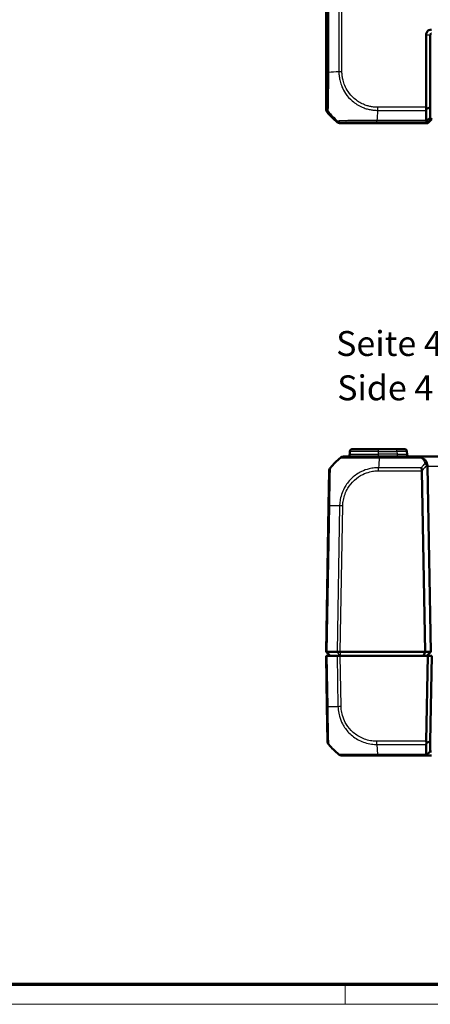
# Model space of a CAD drawing. Units: millimetres. Extents: x 1 to 840, y 1 to 593.
# Drawn here: x 271 to 353, y 1 to 199 of the extents above; entities that cross this region are included whole.
import ezdxf

# ---------------------------------------------------------------- set-up
doc = ezdxf.new("R2010")
doc.units = ezdxf.units.MM
doc.layers.get('0').update_dxf_attribs({"lineweight": 25})
for name, color, linetype, lineweight in [('Sichtbar (ISO)', 7, 'Continuous', 50), ('Sichtbar schmal (ISO)', 1, 'Continuous', 25), ('Symbol (ISO)', 1, 'Continuous', 25)]:
    doc.layers.add(name, color=color, linetype=linetype, lineweight=lineweight)
doc.styles.add('5', font='isocpeur.ttf', dxfattribs={"width": 1.1})
doc.styles.add('Textstil245', font='isocpeui.ttf', dxfattribs={"width": 1.1})

# ---------------------------------------------------------------- blocks, each defined once
blk = doc.blocks.new('Ränder Bopla-A1-Rahmen')
at = {"color": 3, "linetype": 'Continuous', "lineweight": 70}
blk.add_line((836, 5), (20, 5), dxfattribs=at)
at = {"color": 1, "linetype": 'Continuous', "lineweight": 18}
for p, q in [((336, 1), (336, 5)), ((840, 1), (1, 1))]:
    blk.add_line(p, q, dxfattribs=at)

msp = doc.modelspace()

# ---------------------------------------------------------------- linework, layer by layer
at = {"layer": 'Sichtbar (ISO)'}
for p, q in [((332.1821409, 180.7439583), (332.1821409, 434.037355)), ((352.2425004, 195.5907023), (352.2425004, 195.5767404)), ((352.2425004, 195.5767404), (352.2425004, 181.08749)), ((353.0564623, 181.0168889), (353.0564623, 195.5767404)), ((342.3914473, 178.6906567), (342.3914313, 178.6906567)), ((352.2920783, 178.1900582), (352.5914798, 177.8906567)), ((352.5914798, 177.8906567), (353.3916017, 178.6907785)), ((353.3916017, 178.6907785), (353.0912097, 178.9911704)), ((352.5914798, 177.8906567), (335.0354425, 177.8906567)), ((342.8470768, 110.9498967), (335.7141115, 110.9498967)), ((336.9407161, 111.4411705), (336.9497483, 111.9586229)), ((337.4496721, 112.4498967), (342.6821409, 112.4498967)), ((346.4148381, 112.4498967), (342.6821409, 112.4498967)), ((350.5325078, 110.9498967), (342.8470768, 110.9498967)), ((346.4148381, 112.4498967), (347.9146096, 112.4498967)), ((348.4235657, 111.4411705), (348.4145335, 111.9586229)), ((357.4792204, 110.9498967), (350.5325198, 110.9498967)), ((352.5322032, 108.9848015), (353.1821409, 71.7498967)), ((332.8166917, 108.1032904), (332.6940318, 101.0761098)), ((352.05077, 71.7498967), (351.4163453, 108.0960654)), ((332.6940318, 101.0761098), (332.1821409, 71.7498967)), ((332.1821409, 71.7498967), (332.4119018, 71.7498967)), ((332.1821409, 71.7498967), (332.9821409, 70.9498967)), ((332.4119018, 71.7498967), (332.4119489, 71.7498967)), ((332.4119489, 71.7498967), (334.3976455, 71.7498967)), ((334.3976455, 71.7498967), (334.3977025, 71.7498967)), ((334.3977025, 71.7498967), (335.0354425, 71.7498967)), ((335.0354425, 71.7498967), (335.0354577, 71.7498967)), ((335.0354577, 71.7498967), (352.05077, 71.7498967)), ((351.7193992, 70.9498967), (352.05077, 71.7498967)), ((352.05077, 71.7498967), (353.1821409, 71.7498967)), ((352.3821409, 70.9498967), (353.1821409, 71.7498967)), ((332.1821409, 70.9498967), (332.4119018, 70.9498967)), ((332.1821409, 70.9498967), (332.3588585, 60.8257492)), ((334.3977025, 70.9498967), (332.4119018, 70.9498967)), ((334.3977025, 70.9498967), (335.0354425, 70.9498967)), ((335.0354425, 70.9498967), (352.5914798, 70.9498967)), ((352.5914798, 70.9498967), (352.2920783, 53.797195)), ((353.3916017, 70.9498967), (352.5914798, 70.9498967)), ((353.0912097, 53.7404536), (353.3916017, 70.9498967)), ((332.3588585, 60.8257492), (332.4815411, 53.7972682)), ((353.0564623, 51.7497749), (353.0912097, 53.7404536)), ((353.0564623, 51.7497749), (352.2990387, 51.0054568)), ((335.3780038, 50.9498967), (342.5157471, 50.9498967)), ((342.5157471, 50.9498967), (352.2425004, 50.9498967)), ((352.2990387, 51.0054568), (352.2425004, 50.9498967)), ((352.2425004, 50.9498967), (353.3424547, 50.9498967))]:
    msp.add_line(p, q, dxfattribs=at)
for centre, radius, start, end in [((343.9648281, 189.6733439), 15, 219.628589082, 230.371410918), ((344.533653, 99.0771929), 15, 129.047706345, 139.960146163), ((335.7141115, 109.9498967), 1, 90.009765007, 128.988797779), ((335.7128291, 109.9498967), 1, 90, 128.760132611), ((336.4407922, 111.4498967), 0.5, 270, 359), ((337.4496721, 111.9498967), 0.5, 90, 179), ((347.9146096, 111.9498967), 0.5, 1, 90), ((348.9234895, 111.4498967), 0.5, 181, 270), ((350.5325078, 108.9498967), 2, 1, 2.039554975), ((333.4813892, 53.8147008), 1, 181, 220.080556321), ((344.1985157, 62.8226005), 15, 220.047706345, 230.956238024), ((335.3776369, 51.9498967), 1, 231.233797232, 270)]:
    msp.add_arc(centre, radius, start, end, dxfattribs=at)
for centre, major_axis, ratio, start_param, end_param in [((333.1822932, 180.7442629), (-0.7073222, -0.7073222), 0.9996954599, 5.497939437, 6.1894648845), ((353.2601078, 181.08749), (-1.0176074, 0), 0.9826972631, 0, 0.3349098715), ((335.0357472, 178.890809), (-0.7073222, -0.7073222), 0.9996954599, 0.0937204226, 0.7852458702), ((353.2925353, 179.1899059), (-1.0004571, -0.9998476), 0.0174497467, 5.9481365883, 6.2831906238), ((333.8165394, 108.085838), (-0.9998477, 0.0174524), 0.9999958772, 5.6042695244, 6.2831853072), ((353.2925353, 53.8146475), (0.7258089, 0.7132504), 0.9656939109, 2.3649211365, 2.6999751719)]:
    msp.add_ellipse(centre, major_axis=major_axis, ratio=ratio, start_param=start_param, end_param=end_param, dxfattribs=at)
for points, knots in [([(353.3424547, 196.6906567), (353.1644903, 196.6906567), (352.9866702, 196.6466404), (352.7319572, 196.5122798), (352.6424393, 196.4462683), (352.564664, 196.368493), (352.4868887, 196.2907177), (352.4208772, 196.2011998), (352.2865166, 195.9464868), (352.2425004, 195.7686667), (352.2425004, 195.5907023)], [-0.7852458701, -0.7852458701, -0.7852458701, -0.7852458701, -0.299908638, -0.299908638, 0, 0, 0, 0.299908638, 0.299908638, 0.7852458701, 0.7852458701, 0.7852458701, 0.7852458701]), ([(353.0567872, 195.5907023), (353.0589401, 195.6369321), (353.0718842, 195.6820304), (353.1074765, 195.7464379), (353.1244984, 195.769037), (353.1443092, 195.7888478), (353.16412, 195.8086586), (353.1867191, 195.8256805), (353.2511266, 195.8612728), (353.2962249, 195.8742169), (353.3424547, 195.8763698)], [-0.7852458701, -0.7852458701, -0.7852458701, -0.7852458701, -0.299908638, -0.299908638, 0, 0, 0, 0.299908638, 0.299908638, 0.7852458701, 0.7852458701, 0.7852458701, 0.7852458701]), ([(353.0564623, 195.5767404), (353.0564623, 195.5790674), (353.0564893, 195.5813944), (353.0565976, 195.5860484), (353.0566788, 195.5883754), (353.0567872, 195.5907023)], [-5.1590098831089, -5.1590098831089, -5.1590098831089, -5.1590098831089, -5.1583117868514, -5.1583117868514, -5.1576136905939, -5.1576136905939, -5.1576136905939, -5.1576136905939]), ([(352.2463511, 180.4575228), (352.2461569, 180.4712496), (352.2464064, 180.4852735), (352.2486229, 180.5309706), (352.2522743, 180.5635064), (352.2669398, 180.6495993), (352.2808467, 180.7038353), (352.2990387, 180.758806)], [-0.037467180615, -0.037467180615, -0.037467180615, -0.037467180615, -0.032154734883, -0.032154734883, -0.020498364899, -0.020498364899, -0.002177971732, -0.002177971732, -0.002177971732, -0.002177971732]), ([(352.2463511, 180.4575228), (352.248324, 180.3180813), (352.2503406, 180.1806723), (352.2558344, 179.8196924), (352.2593872, 179.5999044), (352.2630515, 179.3864143), (352.2666985, 179.173938), (352.270456, 178.9676999), (352.2765772, 178.6512245), (352.2788727, 178.536645), (352.2812024, 178.4243969)], [-2.46066761552, -2.46066761552, -2.46066761552, -2.46066761552, -2.42478380587, -2.42478380587, -2.36492113645, -2.36492113645, -2.36492113645, -2.30534271315, -2.30534271315, -2.27047280825, -2.27047280825, -2.27047280825, -2.27047280825]), ([(353.0564623, 181.0168889), (352.9208804, 180.9700211), (352.7852102, 180.923493), (352.5327358, 180.8375657), (352.4159008, 180.7980642), (352.2990387, 180.758806)], [0, 0, 0, 0, 0.05873481342, 0.05873481342, 0.10927719396, 0.10927719396, 0.10927719396, 0.10927719396]), ([(353.0912097, 178.9911704), (353.0886313, 179.1140686), (353.0860965, 179.2399653), (353.0799543, 179.5577718), (353.0763995, 179.7530227), (353.0729493, 179.9541634), (353.0694826, 180.1562637), (353.0661216, 180.3643101), (353.0606844, 180.7217629), (353.0585472, 180.8681222), (353.0564623, 181.0168889)], [2.26474691201, 2.26474691201, 2.26474691201, 2.26474691201, 2.30534271315, 2.30534271315, 2.36492113645, 2.36492113645, 2.36492113645, 2.42478380587, 2.42478380587, 2.46509012043, 2.46509012043, 2.46509012043, 2.46509012043]), ([(352.3419725, 178.2513959), (352.3255737, 178.2683203), (352.3121282, 178.2889047), (352.2938853, 178.3332199), (352.2880127, 178.3555075), (352.2826584, 178.3942041), (352.2815228, 178.4089595), (352.2812024, 178.4243969)], [-0.202432398113, -0.202432398113, -0.202432398113, -0.202432398113, -0.186750334861, -0.186750334861, -0.173971806692, -0.173971806692, -0.166688844127, -0.166688844127, -0.166688844127, -0.166688844127]), ([(353.0912097, 178.9911704), (352.9570642, 178.8587423), (352.822834, 178.7262179), (352.5730892, 178.4796238), (352.4575433, 178.3655266), (352.3419725, 178.2513959)], [-0.11682468581, -0.11682468581, -0.11682468581, -0.11682468581, -0.05838043708, -0.05838043708, -0.00810754441, -0.00810754441, -0.00810754441, -0.00810754441]), ([(351.2898047, 110.8009778), (351.1669707, 110.8512305), (351.0411164, 110.8884617), (350.7872801, 110.9378122), (350.6593488, 110.9498967), (350.5325078, 110.9498967)], [-0.065328468416, -0.065328468416, -0.065328468416, -0.065328468416, -0.032374221635, -0.032374221635, 0.000580025146, 0.000580025146, 0.000580025146, 0.000580025146]), ([(352.5312408, 109.0210756), (352.5267348, 109.1476052), (352.510302, 109.2722588), (352.4439991, 109.5634028), (352.3836353, 109.7272312), (352.2057678, 110.0645377), (352.0805656, 110.2352426), (351.8175438, 110.4893049), (351.6985199, 110.5824961), (351.4784777, 110.7148026), (351.3873138, 110.7610858), (351.2898047, 110.8009778)], [-1.35394456766, -1.35394456766, -1.35394456766, -1.35394456766, -1.31487947018, -1.31487947018, -1.26051328367, -1.26051328367, -1.19698410121, -1.19698410121, -1.15512808653, -1.15512808653, -1.12896807735, -1.12896807735, -1.12896807735, -1.12896807735]), ([(351.3153805, 108.7285712), (351.3156043, 108.7277264), (351.315828, 108.7268805), (351.3393275, 108.6379373), (351.3629113, 108.5375646), (351.3996649, 108.3250074), (351.4131021, 108.2145545), (351.4161981, 108.1025984)], [-0.000337792283, -0.000337792283, -0.000337792283, -0.000337792283, 0, 0, 0.03512988088, 0.03512988088, 0.068870888773, 0.068870888773, 0.068870888773, 0.068870888773]), ([(352.0106504, 109.5542689), (352.0117465, 109.5540803), (352.0128426, 109.5538894), (352.0681652, 109.5441297), (352.1220697, 109.5286582), (352.2257872, 109.4866498), (352.2750852, 109.4602011), (352.3711071, 109.3934399), (352.415393, 109.3521467), (352.449642, 109.3074532)], [-0.000338206349, -0.000338206349, -0.000338206349, -0.000338206349, 0, 0, 0.016732203615, 0.016732203615, 0.033621870119, 0.033621870119, 0.053184649325, 0.053184649325, 0.053184649325, 0.053184649325]), ([(352.449642, 109.3074532), (352.4550398, 109.3004093), (352.4601832, 109.2929229), (352.4845451, 109.2535077), (352.4990868, 109.2167375), (352.5227931, 109.1277321), (352.5293504, 109.0741592), (352.5312408, 109.0210756)], [0.066851478726, 0.066851478726, 0.066851478726, 0.066851478726, 0.070491243797, 0.070491243797, 0.085006141893, 0.085006141893, 0.103544111729, 0.103544111729, 0.103544111729, 0.103544111729]), ([(332.4119018, 71.7498968), (332.338211, 71.7502214), (332.2805, 71.7503086), (332.2021708, 71.7502039), (332.1821426, 71.7499969), (332.1821409, 71.7498967)], [0, 0, 0, 0, 0.034664254965, 0.034664254965, 0.06932873744, 0.06932873744, 0.06932873744, 0.06932873744]), ([(334.3977025, 71.7498968), (334.4866987, 71.7502214), (334.5877968, 71.7503086), (334.8052121, 71.7502039), (334.9198926, 71.7499969), (335.0354425, 71.7498967)], [0, 0, 0, 0, 0.034663249723, 0.034663249723, 0.069328737457, 0.069328737457, 0.069328737457, 0.069328737457]), ([(352.2812024, 53.1712222), (352.2814321, 53.1843889), (352.2820809, 53.1978356), (352.2855573, 53.2425266), (352.2900834, 53.2746537), (352.3070258, 53.3602297), (352.3223809, 53.4144319), (352.3419725, 53.4693954)], [-0.037427562009, -0.037427562009, -0.037427562009, -0.037427562009, -0.032257574158, -0.032257574158, -0.020578061681, -0.020578061681, -0.002029002345, -0.002029002345, -0.002029002345, -0.002029002345]), ([(353.0912097, 53.7404536), (352.9570918, 53.6912673), (352.8228895, 53.6424176), (352.5731447, 53.5521648), (352.4575711, 53.5106592), (352.3419725, 53.4693954)], [0, 0, 0, 0, 0.05843215895, 0.05843215895, 0.10871709471, 0.10871709471, 0.10871709471, 0.10871709471]), ([(332.7158811, 53.1712222), (332.7163318, 53.1707398), (332.7163316, 53.1707401), (332.7163314, 53.1707403), (332.7163019, 53.170775), (332.716272, 53.1708174), (332.7162418, 53.1708675)], [-0.0000154551485, -0.0000154551485, -0.0000154551485, -0.0000154551485, 0, 0, 0, 0.0019679984261, 0.0019679984261, 0.0019679984261, 0.0019679984261]), ([(352.2812024, 53.1712222), (352.2788727, 53.0376761), (352.2765772, 52.9060868), (352.270456, 52.5551824), (352.2666985, 52.3397783), (352.2630515, 52.1307057), (352.2593872, 51.9206356), (352.2558344, 51.7169576), (352.2503406, 51.4019975), (352.248324, 51.2863849), (352.2463511, 51.173275)], [-0.87111984534, -0.87111984534, -0.87111984534, -0.87111984534, -0.83624994044, -0.83624994044, -0.77667151714, -0.77667151714, -0.77667151714, -0.71680884772, -0.71680884772, -0.68092503807, -0.68092503807, -0.68092503807, -0.68092503807]), ([(353.0567872, 51.7497691), (353.0566788, 51.7497711), (353.0565976, 51.7497725), (353.0564893, 51.7497744), (353.0564623, 51.7497749), (353.0564623, 51.7497749)], [5.1576136905939, 5.1576136905939, 5.1576136905939, 5.1576136905939, 5.1583117868514, 5.1583117868514, 5.1590098831089, 5.1590098831089, 5.1590098831089, 5.1590098831089]), ([(353.3424547, 51.7497691), (353.2962249, 51.7497307), (353.2511266, 51.7496939), (353.1867191, 51.7496601), (353.16412, 51.7496531), (353.1443092, 51.7496531), (353.1244984, 51.7496531), (353.1074765, 51.7496601), (353.0718842, 51.7496939), (353.0589401, 51.7497307), (353.0567872, 51.7497691)], [-0.7852458701, -0.7852458701, -0.7852458701, -0.7852458701, -0.299908638, -0.299908638, 0, 0, 0, 0.299908638, 0.299908638, 0.7852458701, 0.7852458701, 0.7852458701, 0.7852458701]), ([(334.7522277, 51.1699501), (334.7510516, 51.1707158), (334.7503024, 51.1714528), (334.7498666, 51.171976), (334.7498388, 51.1720093), (334.7498105, 51.1720426), (334.749809, 51.1726245)], [-0.01381019958, -0.01381019958, -0.01381019958, -0.01381019958, 0, 0, 0, 0.000878659751, 0.000878659751, 0.000878659751, 0.000878659751]), ([(352.2990387, 51.0054568), (352.2846079, 51.0206323), (352.2728571, 51.0390502), (352.2563937, 51.0801972), (352.2511022, 51.1020477), (352.2467466, 51.1411706), (352.2460641, 51.1568181), (352.2463511, 51.173275)], [-0.203369744484, -0.203369744484, -0.203369744484, -0.203369744484, -0.188689345279, -0.188689345279, -0.175662655604, -0.175662655604, -0.167733041156, -0.167733041156, -0.167733041156, -0.167733041156])]:
    msp.add_open_spline(points, degree=3, knots=knots, dxfattribs=at)
msp.add_open_spline([(351.4161981, 108.1025984), (351.4162583, 108.10042), (351.4163073, 108.0982423), (351.4163453, 108.0960654)], degree=3, dxfattribs=at)
at = {"layer": 'Sichtbar schmal (ISO)'}
for p, q in [((332.4815424, 426.6994422), (332.4815424, 188.0856786)), ((332.7158811, 188.0857068), (332.7158811, 426.699443)), ((334.749007, 426.5608039), (334.749007, 188.2242637)), ((335.3789742, 188.2242629), (335.3789742, 426.5608579)), ((352.2425004, 195.5907023), (353.0567872, 195.5907023)), ((353.0564623, 195.5767404), (352.2425004, 195.5767404)), ((353.0564623, 195.5767404), (353.1649904, 195.4682123)), ((335.3786653, 188.2242629), (334.7503367, 188.2242629)), ((332.3588946, 180.920712), (332.1821409, 180.7439583)), ((332.4119018, 180.1062182), (332.5885027, 180.2828192)), ((342.4929809, 180.180534), (342.4930076, 180.180534)), ((342.5078341, 181.0867883), (342.5105667, 180.458239)), ((352.2425004, 181.08749), (342.5119396, 181.08749)), ((342.5120068, 180.4575228), (352.2463511, 180.4575228)), ((334.5744503, 178.2971654), (334.3977025, 178.1204175)), ((335.0354425, 177.8906567), (335.2121962, 178.0674104)), ((352.2812024, 178.4243969), (342.3733545, 178.4243969)), ((342.3733553, 178.1900582), (342.3733553, 178.4243969)), ((342.3733553, 178.1900582), (352.2920783, 178.1900582)), ((336.9407161, 111.4411705), (342.6821409, 111.4411705)), ((342.6821409, 111.9586229), (336.9497483, 111.9586229)), ((342.6821409, 111.9586229), (342.6821409, 112.4498967)), ((342.6821409, 111.9586229), (346.4148381, 111.9586229)), ((342.6821409, 111.4411705), (342.6821409, 111.9586229)), ((342.6821409, 110.9498967), (342.6821409, 111.4411705)), ((346.4238703, 111.4411705), (342.6821409, 111.4411705)), ((342.8471161, 110.7265184), (351.1004805, 110.7265184)), ((346.4148381, 111.9586229), (346.4148381, 112.4498967)), ((346.4148381, 111.9586229), (346.4238703, 111.4411705)), ((346.4238703, 111.4411705), (346.4238703, 110.9498967)), ((351.3153805, 108.7285712), (342.7084917, 108.7285712)), ((342.7084926, 108.1025984), (342.7084926, 108.7285712)), ((342.7084926, 108.1025984), (351.4161981, 108.1025984)), ((332.4119018, 71.7498967), (332.9239169, 101.0832268)), ((334.9097176, 101.0832268), (334.3977025, 71.7498968)), ((335.0354425, 71.7498967), (335.5473335, 101.0761098)), ((332.4119489, 71.7498967), (333.0281025, 70.9498967)), ((334.3976455, 71.7498967), (334.9078952, 70.9498967)), ((335.0354577, 71.7498967), (335.0354577, 70.9498967)), ((332.5887797, 60.8165666), (332.4119018, 70.9498967)), ((334.3977025, 70.9498967), (334.5745804, 60.8165666)), ((335.2121962, 60.8236836), (335.0354425, 70.9498967)), ((352.2920783, 53.797195), (342.3771628, 53.797195)), ((342.3771376, 53.1715975), (342.5157479, 51.173275)), ((342.3771376, 53.1712222), (352.2812024, 53.1712222)), ((353.0567872, 51.7497691), (352.2425004, 50.9498967)), ((342.5157471, 51.1728832), (342.5157471, 51.173275)), ((342.5157471, 50.9498967), (342.5157471, 51.1716798)), ((352.2463511, 51.173275), (342.5157479, 51.173275))]:
    msp.add_line(p, q, dxfattribs=at)
for centre, major_axis, ratio, start_param, end_param in [((333.4814023, 188.0860687), (-1, 0.0000509), 0.0029138454, 0.0174533666, 0.6963309841), ((344.1985157, 187.4162275), (-15, 0), 0.0693633452, 5.3939000215, 5.584360059), ((333.3587423, 180.920712), (-0.7071068, 0.7071068), 0.9996954599, 0.7861582967, 1.4757282708), ((344.1352751, 189.8437909), (-10.6066017, 10.6066017), 0.9993910125, 1.4770475208, 1.6645914869), ((343.1813907, 189.9070315), (1.0402932, 14.9999999), 0.0012047626, 2.2523055486, 2.4427118737), ((335.2119488, 179.0673012), (0.748886, -0.6626988), 0.9997284783, 4.7460620469, 5.4366710397), ((343.5165279, 99.0771929), (0.0182461, -14.9999999), 0.0693526787, 3.822969065, 4.0133402856), ((342.8472744, 109.9498967), (0, 1), 0.0024437842, 0, 0.6807831401), ((346.4143812, 111.9498967), (2.0001523, 0.0087257), 0.0043616898, 0.0000571013, 1.5705488416), ((346.4231087, 111.4498967), (-2.000457, 0.008727), 0.0043603615, 1.5711960558, 3.1416878015), ((351.1004805, 110.3382076), (0.1893242, 0.4627703), 0.4229821974, 0, 0.7687289828), ((362.7409605, 99.0771929), (5.9438774, -13.8895515), 0.9529053622, 3.5519296146, 3.6262250137), ((363.0944062, 99.0895317), (-10.5242295, 10.3421315), 0.9656939109, 0.0121467926, 0.1239279812), ((333.6938795, 101.0586574), (-0.9998477, 0.0174524), 0.0174497492, 5.5916598597, 6.2831853072), ((344.4704124, 100.7147994), (-14.9954326, 0.2616665), 0.01744975, 5.4039913896, 5.5915358566), ((335.5470828, 101.0611632), (0.9998808, -0.0154428), 0.0174503259, 1.5710658416, 2.2616644245), ((333.3587062, 60.8432016), (-0.9998477, -0.0174524), 0.0216756706, 0, 0.6914641884), ((344.1352751, 61.184994), (14.9954326, 0.2616665), 0.01744975, 3.8332409756, 4.0207397161), ((335.2121962, 60.841136), (0.9998477, 0.0174524), 0.0174497492, 4.0205589461, 4.7115252565), ((342.3767195, 53.8146634), (0.0009349, 0.9999996), 0.0000163188, 4.0135813816, 4.6947747584), ((343.6532289, 51.2498967), (-5.000853, -0.0052358), 0.0010466266, 1.3403159308, 1.3403275201)]:
    msp.add_ellipse(centre, major_axis=major_axis, ratio=ratio, start_param=start_param, end_param=end_param, dxfattribs=at)
for points, knots in [([(332.4815546, 188.0860687), (332.4815462, 187.9201925), (332.481496, 187.7542332), (332.4807991, 187.1810152), (332.4796719, 186.7761026), (332.4762606, 185.9844608), (332.4739888, 185.5977862), (332.4661558, 184.5661701), (332.4592671, 183.9429876), (332.4431115, 182.8738973), (332.433978, 182.4184645), (332.4140914, 181.6893133), (332.4036322, 181.4121644), (332.3853228, 181.0940106), (332.3777582, 181.0053246), (332.36643, 180.9344721), (332.3626949, 180.9232386), (332.3589566, 180.9201552), (332.358936, 180.9201382), (332.3589154, 180.9201212), (332.3588946, 180.920712)], [0, 0, 0, 0, 0.0497630835, 0.0497630835, 0.172353022, 0.172353022, 0.2939859498, 0.2939859498, 0.5095572494, 0.5095572494, 0.715401658, 0.715401658, 0.9114743891, 0.9114743891, 1.0425511714, 1.0425511714, 1.1068182357, 1.1068182357, 1.1068182357, 1.1071727996, 1.1071727996, 1.1071727996, 1.1071727996]), ([(332.5887797, 180.2830962), (332.5877505, 180.283749), (332.5877557, 180.2837617), (332.587761, 180.2837743), (332.5899013, 180.2888838), (332.5938257, 180.3022405), (332.6043903, 180.3816325), (332.6153232, 180.4749126), (332.639131, 180.8171662), (332.6530058, 181.1164452), (332.6773352, 181.9077819), (332.6899616, 182.4029262), (332.7064176, 183.5676335), (332.7095787, 184.2504294), (332.7151213, 185.376458), (332.716517, 185.7971156), (332.7160286, 186.6592359), (332.7132777, 187.0973172), (332.7148983, 187.726794), (332.7141041, 187.918285), (332.7142495, 188.0842386), (332.7142499, 188.0846817), (332.7142503, 188.0851247), (332.7145389, 188.0855686)], [-1.106977494, -1.106977494, -1.106977494, -1.106977494, -1.1068182357, -1.1068182357, -1.1068182357, -1.0425511714, -1.0425511714, -0.9114743891, -0.9114743891, -0.715401658, -0.715401658, -0.5095572494, -0.5095572494, -0.2939859498, -0.2939859498, -0.172353022, -0.172353022, -0.0497630835, -0.0497630835, 0, 0, 0, 0.0001328746, 0.0001328746, 0.0001328746, 0.0001328746]), ([(334.749007, 188.2242637), (334.7503377, 188.2237343), (334.7503387, 188.2232021), (334.7503397, 188.2226697), (334.7506247, 188.0744366), (334.7567628, 187.9029147), (334.781434, 187.5852033), (334.798314, 187.4314262), (334.8571979, 186.9650596), (334.9108001, 186.6454619), (335.0841064, 185.9499524), (335.2103865, 185.5739009), (335.5609702, 184.7425271), (335.8027781, 184.2969023), (336.468287, 183.3124949), (336.9250376, 182.7971576), (338.0335676, 181.8396584), (338.7077066, 181.4173312), (339.7002268, 180.9861218), (339.9790534, 180.8835495), (340.5167785, 180.7201673), (340.7755661, 180.656368), (341.2881282, 180.5590428), (341.5355262, 180.5226538), (342.0254996, 180.4711753), (342.2983684, 180.46034), (342.5105664, 180.4583017), (342.5110474, 180.4582971), (342.5115281, 180.4582925), (342.5120068, 180.4585173)], [-1.1203357532, -1.1203357532, -1.1203357532, -1.1203357532, -1.1201783163, -1.1201783163, -1.1201783163, -1.0763484224, -1.0763484224, -1.0325185284, -1.0325185284, -0.9448587405, -0.9448587405, -0.8355128746, -0.8355128746, -0.6960128955, -0.6960128955, -0.5078021454, -0.5078021454, -0.2913136936, -0.2913136936, -0.209394732, -0.209394732, -0.1361562243, -0.1361562243, -0.0656410252, -0.0656410252, 0, 0, 0, 0.0001487898, 0.0001487898, 0.0001487898, 0.0001487898]), ([(342.5078341, 181.0867883), (342.2890327, 181.0858371), (342.0700994, 181.0918715), (341.6185952, 181.1379966), (341.3857222, 181.1716235), (340.9153147, 181.2628888), (340.678165, 181.3222241), (340.1834414, 181.4730076), (339.9267439, 181.5674201), (339.0145186, 181.9639725), (338.3980223, 182.3547436), (337.3786278, 183.2382702), (336.9570296, 183.7100385), (336.3444304, 184.614481), (336.1209023, 185.024659), (335.7965667, 185.7881906), (335.6796967, 186.1346212), (335.5190778, 186.7713181), (335.4678329, 187.0593853), (335.4157775, 187.4946287), (335.4017673, 187.6401137), (335.3822183, 187.9315652), (335.378924, 188.0776794), (335.3786661, 188.2237789), (335.3786658, 188.22394), (335.3786656, 188.2241012), (335.3789742, 188.2242629)], [0, 0, 0, 0, 0.0656410252, 0.0656410252, 0.1361562243, 0.1361562243, 0.209394732, 0.209394732, 0.2913136936, 0.2913136936, 0.5078021454, 0.5078021454, 0.6960128955, 0.6960128955, 0.8355128746, 0.8355128746, 0.9448587405, 0.9448587405, 1.0325185284, 1.0325185284, 1.0763484224, 1.0763484224, 1.1201783163, 1.1201783163, 1.1201783163, 1.1202266617, 1.1202266617, 1.1202266617, 1.1202266617]), ([(342.3733545, 178.4243969), (342.3727982, 178.4243237), (342.3722414, 178.4243237), (342.3716845, 178.4243237), (342.1294081, 178.424325), (341.8497823, 178.4215953), (341.2106683, 178.4215689), (340.8420975, 178.4224308), (339.9270246, 178.4229864), (339.3897531, 178.4219937), (338.1812778, 178.4158937), (337.5301518, 178.4098564), (336.4325159, 178.3924188), (335.9729867, 178.3786496), (335.124089, 178.3484079), (334.8033634, 178.3306105), (334.6449351, 178.3098888), (334.6313124, 178.3078488), (334.5936009, 178.3026204), (334.5797072, 178.299356), (334.5750193, 178.296731), (334.5750106, 178.2967262), (334.575002, 178.2967213), (334.5751159, 178.296852)], [-0.0001664629, -0.0001664629, -0.0001664629, -0.0001664629, 0, 0, 0, 0.0724133459, 0.0724133459, 0.1756862282, 0.1756862282, 0.3321846377, 0.3321846377, 0.5479752309, 0.5479752309, 0.7516996174, 0.7516996174, 1.0175979957, 1.0175979957, 1.0470918409, 1.0470918409, 1.1113713897, 1.1113713897, 1.1113713897, 1.1114898955, 1.1114898955, 1.1114898955, 1.1114898955]), ([(335.2119488, 178.0674535), (335.2152575, 178.0711925), (335.2261913, 178.0749304), (335.2600372, 178.0803536), (335.272731, 178.0820554), (335.4204222, 178.0990454), (335.7175581, 178.1139044), (336.4994583, 178.1375731), (336.9247544, 178.1469633), (337.9325576, 178.1638823), (338.5271242, 178.1711927), (339.6358372, 178.1809209), (340.1274631, 178.1841238), (340.9670069, 178.1878243), (341.3068278, 178.1888811), (341.8894902, 178.1899071), (342.1309743, 178.1900532), (342.372352, 178.1900577), (342.3726864, 178.1900577), (342.3730209, 178.1900577), (342.3733553, 178.1900582)], [-1.1113713897, -1.1113713897, -1.1113713897, -1.1113713897, -1.0470918409, -1.0470918409, -1.0175979957, -1.0175979957, -0.7516996174, -0.7516996174, -0.5479752309, -0.5479752309, -0.3321846377, -0.3321846377, -0.1756862282, -0.1756862282, -0.0724133459, -0.0724133459, 0, 0, 0, 0.0001003374, 0.0001003374, 0.0001003374, 0.0001003374]), ([(335.0841442, 110.7265184), (335.0847532, 110.72715), (335.0847535, 110.7271496), (335.0847538, 110.7271491), (335.0849178, 110.7269122), (335.1016632, 110.7316577), (335.1728633, 110.7332836), (335.2368584, 110.7334871), (335.4811752, 110.7324461), (335.7184869, 110.7306692), (336.4295307, 110.7284704), (336.9543111, 110.7265429), (338.2627398, 110.726952), (339.0757157, 110.7313574), (340.4164613, 110.7314349), (340.8988178, 110.7320673), (341.6548472, 110.7321312), (341.9209139, 110.7316706), (342.4112478, 110.7292361), (342.6463364, 110.7278818), (342.8457364, 110.7270212)], [-0.0001496193, -0.0001496193, -0.0001496193, -0.0001496193, 0, 0, 0, 0.0782671695, 0.0782671695, 0.1753231471, 0.1753231471, 0.3544040558, 0.3544040558, 0.5872092372, 0.5872092372, 0.8476782045, 0.8476782045, 0.986086791, 0.986086791, 1.0601642437, 1.0601642437, 1.1206270988, 1.1206270988, 1.1206270988, 1.1206270988]), ([(350.5325078, 110.9498967), (350.6276385, 110.9498967), (350.723587, 110.93177), (350.9139642, 110.8577443), (351.008355, 110.8018975), (351.1004805, 110.7265184)], [-0.000580025146, -0.000580025146, -0.000580025146, -0.000580025146, 0.032374221635, 0.032374221635, 0.065328468416, 0.065328468416, 0.065328468416, 0.065328468416]), ([(351.1004805, 110.7265184), (351.1736123, 110.6955677), (351.2419852, 110.6596583), (351.4070169, 110.5570067), (351.4962848, 110.4847032), (351.6935511, 110.2875859), (351.7874528, 110.1551424), (351.9208534, 109.8934391), (351.9661263, 109.7663309), (352.0009394, 109.6081911), (352.0061368, 109.5813203), (352.0106504, 109.5542689)], [1.12896807735, 1.12896807735, 1.12896807735, 1.12896807735, 1.15512808653, 1.15512808653, 1.19698410121, 1.19698410121, 1.26051328367, 1.26051328367, 1.31487947018, 1.31487947018, 1.32592283969, 1.32592283969, 1.32592283969, 1.32592283969]), ([(332.9239169, 101.0832268), (332.9241642, 101.0838617), (332.9241761, 101.0844978), (332.9241879, 101.0851349), (332.9281815, 101.2999588), (332.928008, 101.5511038), (332.9390349, 102.1871923), (332.9465065, 102.5828964), (332.9653055, 103.5017961), (332.9766654, 104.0184452), (333.000899, 105.1968732), (333.0134433, 105.8350988), (333.0363106, 106.9848785), (333.0411117, 107.4870167), (333.0503843, 108.302364), (333.0512611, 108.5776699), (333.0487167, 108.7127336), (333.0491636, 108.7262762), (333.0494097, 108.7273274), (333.04941, 108.7273291), (333.0494105, 108.7273308), (333.0496958, 108.7269974)], [-1.1122841731, -1.1122841731, -1.1122841731, -1.1122841731, -1.1120920356, -1.1120920356, -1.1120920356, -1.0473019805, -1.0473019805, -0.9367279712, -0.9367279712, -0.785240282, -0.785240282, -0.5717897029, -0.5717897029, -0.3421297051, -0.3421297051, -0.0807380902, -0.0807380902, 0, 0, 0, 0.0001290193, 0.0001290193, 0.0001290193, 0.0001290193]), ([(342.7084917, 108.7285712), (342.7079479, 108.7291037), (342.7074089, 108.7291006), (342.7068698, 108.7290976), (342.4667404, 108.7277626), (342.1820909, 108.7157283), (341.5500611, 108.6522508), (341.1807503, 108.5900201), (340.2963196, 108.3728327), (339.787439, 108.1897773), (338.6207967, 107.6266573), (337.9834448, 107.1966449), (336.8647989, 106.1685814), (336.3822417, 105.5732301), (335.5216787, 104.1177941), (335.1950129, 103.2367558), (335.0001542, 102.1449039), (334.9747568, 101.9648744), (334.9287866, 101.5525196), (334.9148512, 101.2995263), (334.9101613, 101.0844507), (334.9101525, 101.0840435), (334.9101436, 101.0836368), (334.9102589, 101.0832251)], [-0.0001621834, -0.0001621834, -0.0001621834, -0.0001621834, 0, 0, 0, 0.0722408803, 0.0722408803, 0.1751890326, 0.1751890326, 0.3231861919, 0.3231861919, 0.5322491629, 0.5322491629, 0.7416208545, 0.7416208545, 0.9969917095, 0.9969917095, 1.0469587282, 1.0469587282, 1.1112297024, 1.1112297024, 1.1112297024, 1.1113514117, 1.1113514117, 1.1113514117, 1.1113514117]), ([(352.5319061, 108.9992876), (352.6057734, 108.9993113), (352.6825961, 108.9993469), (353.0160065, 108.9995452), (353.2966563, 108.9998165), (353.9727502, 109.0006875), (354.3771813, 109.001362), (355.2842959, 109.0032093), (355.7788953, 109.004471), (356.2047781, 109.0058329), (356.2198512, 109.0058815), (356.2348081, 109.0059302)], [0.87275178488, 0.87275178488, 0.87275178488, 0.87275178488, 0.92091811124, 0.92091811124, 1.07493697445, 1.07493697445, 1.27516149661, 1.27516149661, 1.53545337543, 1.53545337543, 1.545077929, 1.545077929, 1.545077929, 1.545077929]), ([(335.5470828, 101.0786156), (335.5503907, 101.292794), (335.561339, 101.5069102), (335.6025781, 101.8854062), (335.6265117, 102.0503165), (335.8084174, 103.0515699), (336.1101655, 103.8619791), (336.9031262, 105.1926211), (337.350001, 105.7381135), (338.3758709, 106.682965), (338.9586604, 107.0781774), (340.0285805, 107.5994558), (340.4943854, 107.7697116), (341.3055362, 107.9739883), (341.6443284, 108.0339187), (342.2252283, 108.0936474), (342.4661189, 108.1025093), (342.7069219, 108.1025292), (342.7074454, 108.1025292), (342.707969, 108.1025293), (342.7084926, 108.1025984)], [-1.1112297024, -1.1112297024, -1.1112297024, -1.1112297024, -1.0469587282, -1.0469587282, -0.9969917095, -0.9969917095, -0.7416208545, -0.7416208545, -0.5322491629, -0.5322491629, -0.3231861919, -0.3231861919, -0.1751890326, -0.1751890326, -0.0722408803, -0.0722408803, 0, 0, 0, 0.000157072, 0.000157072, 0.000157072, 0.000157072]), ([(332.7162418, 53.1708675), (332.7152055, 53.1725843), (332.7137448, 53.1834117), (332.7142022, 53.2621352), (332.7169255, 53.3784751), (332.7140107, 53.7768872), (332.7096676, 54.0905802), (332.6990544, 55.0401193), (332.6839516, 55.7581697), (332.6524471, 57.352269), (332.633695, 58.2105584), (332.6091335, 59.4324371), (332.6028305, 59.7597345), (332.5934273, 60.3380169), (332.5921638, 60.5927283), (332.5887529, 60.815938), (332.5887497, 60.8161473), (332.5887465, 60.8163564), (332.5887689, 60.8165667)], [0.0019679984, 0.0019679984, 0.0019679984, 0.0019679984, 0.0694021023, 0.0694021023, 0.2285714234, 0.2285714234, 0.4235711613, 0.4235711613, 0.6987199503, 0.6987199503, 0.953306488, 0.953306488, 1.0450669157, 1.0450669157, 1.111908953, 1.111908953, 1.111908953, 1.1119716064, 1.1119716064, 1.1119716064, 1.1119716064]), ([(334.5745804, 60.8165666), (334.575175, 60.8163072), (334.5751811, 60.8160441), (334.5751872, 60.8157807), (334.5800638, 60.6055196), (334.5926657, 60.3607116), (334.6661413, 59.6881327), (334.7501936, 59.2442158), (335.0230812, 58.2861892), (335.2267272, 57.7802672), (335.8273188, 56.6482077), (336.2666147, 56.0462525), (337.3478261, 54.9325834), (338.0306798, 54.4260726), (339.5575747, 53.6347197), (340.4126261, 53.3656896), (341.4835864, 53.2182384), (341.6789529, 53.1981332), (342.0474746, 53.1735801), (342.2223428, 53.171929), (342.3761308, 53.1715632), (342.3761622, 53.1715632), (342.3761936, 53.1715631), (342.376225, 53.171563)], [-1.1068250512, -1.1068250512, -1.1068250512, -1.1068250512, -1.1067468168, -1.1067468168, -1.1067468168, -1.044300582, -1.044300582, -0.9212085207, -0.9212085207, -0.7713834939, -0.7713834939, -0.5713098434, -0.5713098434, -0.3438062542, -0.3438062542, -0.1002955962, -0.1002955962, -0.0460274349, -0.0460274349, 0, 0, 0, 0.0000093994, 0.0000093994, 0.0000093994, 0.0000093994]), ([(342.3767195, 53.797211), (342.2232948, 53.7973544), (342.0697914, 53.7991949), (341.7360468, 53.8195444), (341.5559376, 53.8380228), (340.5726151, 53.9775603), (339.7900409, 54.2296624), (338.3888387, 54.9623412), (337.7659716, 55.4271525), (336.7711836, 56.4508917), (336.3649864, 57.0004339), (335.811789, 58.0365909), (335.624309, 58.5013278), (335.3710824, 59.3810064), (335.2909417, 59.7883416), (335.2253221, 60.4049495), (335.2146808, 60.6128748), (335.2116761, 60.8209756), (335.2116631, 60.8218756), (335.2116501, 60.8227756), (335.2121962, 60.8236836)], [0, 0, 0, 0, 0.0460274349, 0.0460274349, 0.1002955962, 0.1002955962, 0.3438062542, 0.3438062542, 0.5713098434, 0.5713098434, 0.7713834939, 0.7713834939, 0.9212085207, 0.9212085207, 1.044300582, 1.044300582, 1.1067468168, 1.1067468168, 1.1067468168, 1.1070168864, 1.1070168864, 1.1070168864, 1.1070168864]), ([(342.5157479, 51.173275), (342.5154687, 51.1716766), (342.5151593, 51.1716732), (342.5148499, 51.1716697), (342.3547168, 51.1698772), (342.1554173, 51.1667779), (341.7872121, 51.1665783), (341.6117753, 51.1663577), (341.0819735, 51.1660793), (340.7235209, 51.16771), (339.9293137, 51.1684678), (339.4983684, 51.1681896), (338.5559862, 51.1691041), (338.0536266, 51.1716079), (336.9846957, 51.1744352), (336.4538304, 51.1718941), (335.6943684, 51.1709376), (335.4277682, 51.1697622), (335.077346, 51.1677424), (334.9625218, 51.1665093), (334.8297717, 51.1645943), (334.7869744, 51.1657453), (334.7587766, 51.1667176), (334.7546193, 51.1683931), (334.7522277, 51.1699501)], [-1.1136372006, -1.1136372006, -1.1136372006, -1.1136372006, -1.113541594, -1.113541594, -1.113541594, -1.0640630186, -1.0640630186, -1.0145844433, -1.0145844433, -0.9156272926, -0.9156272926, -0.7885737505, -0.7885737505, -0.6273219004, -0.6273219004, -0.4103900719, -0.4103900719, -0.2481793723, -0.2481793723, -0.128934109, -0.128934109, -0.0418945987, -0.0418945987, -0.0138101996, -0.0138101996, -0.0138101996, -0.0138101996])]:
    msp.add_open_spline(points, degree=3, knots=knots, dxfattribs=at)

# ---------------------------------------------------------------- block references
msp.add_blockref('Ränder Bopla-A1-Rahmen', (0, 0))

# ---------------------------------------------------------------- texts
at = {"layer": 'Symbol (ISO)', "color": 3, "char_height": 5, "attachment_point": 7}
for s, insert, style in [('Seite 4', (334.208037, 129.5990204), '5'), ('Side 4', (334.4240375, 120.6961195), 'Textstil245')]:
    msp.add_mtext(s, dxfattribs=dict(at, insert=insert, style=style))

doc.saveas('drawing.dxf')
